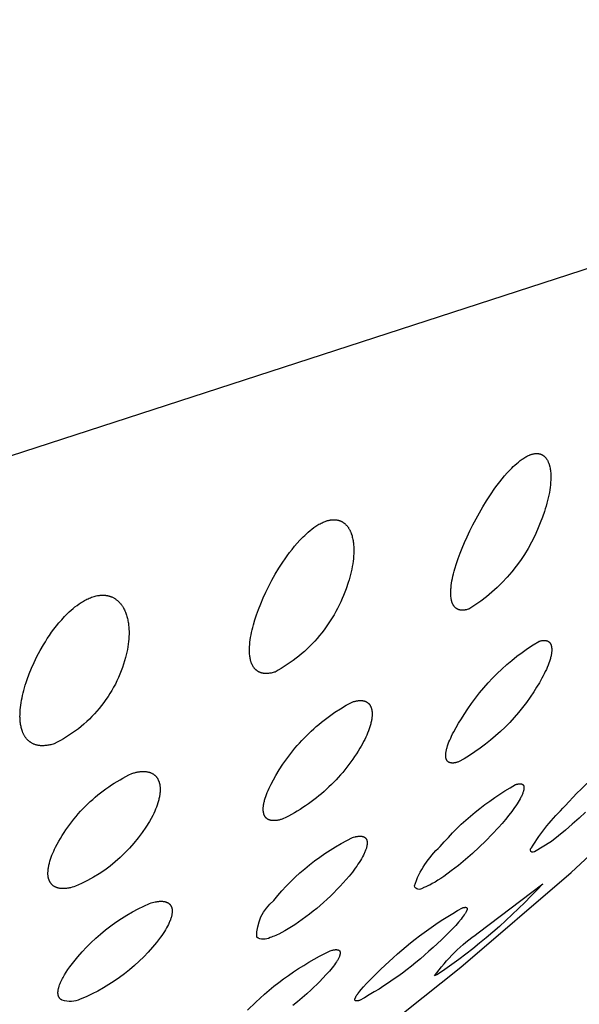
# Model space of a CAD drawing. Units: millimetres. Extents: x 289 to 486, y 345 to 492.
# Drawn here: x 465 to 467, y 434 to 437 of the extents above; entities that cross this region are included whole.
import ezdxf

# ---------------------------------------------------------------- set-up
doc = ezdxf.new("R2010")
doc.units = ezdxf.units.MM
doc.header["$MEASUREMENT"] = 0
doc.layers.add('Make2D$可见线$普通线', color=7, linetype='Continuous', true_color=0x000000)

msp = doc.modelspace()

# ---------------------------------------------------------------- linework, layer by layer
at = {"layer": 'Make2D$可见线$普通线'}
for points in [[(452.8359, 431.5388), (452.9273, 431.5524), (453.0184, 431.5681), (453.1091, 431.5859), (453.1993, 431.6057), (453.2657, 431.6216), (453.5665, 431.7078), (466.5533, 435.9262), (468.5089, 436.5614), (468.7768, 436.6484), (469.0077, 436.7385), (469.2344, 436.8309)], [(466.2943, 435.3451), (466.2959, 435.3456), (466.2974, 435.3461), (466.299, 435.3465), (466.3005, 435.3469), (466.302, 435.3473), (466.3035, 435.3476), (466.305, 435.3479), (466.3064, 435.3481), (466.3078, 435.3483), (466.3092, 435.3485), (466.3106, 435.3487), (466.3119, 435.3488), (466.3133, 435.3489), (466.3146, 435.3489), (466.3159, 435.349), (466.3172, 435.349), (466.3184, 435.3489), (466.3197, 435.3489), (466.3209, 435.3488), (466.3221, 435.3487), (466.3233, 435.3486), (466.3244, 435.3484), (466.3256, 435.3482), (466.3267, 435.348), (466.3278, 435.3478), (466.3289, 435.3475), (466.33, 435.3473), (466.331, 435.347), (466.332, 435.3467), (466.3331, 435.3463), (466.334, 435.346), (466.335, 435.3456), (466.336, 435.3452), (466.3369, 435.3448), (466.3378, 435.3444), (466.3387, 435.344), (466.3396, 435.3435), (466.3405, 435.343), (466.3414, 435.3426), (466.3422, 435.3421), (466.343, 435.3416), (466.3438, 435.341), (466.3446, 435.3405), (466.3454, 435.34), (466.3461, 435.3394), (466.3469, 435.3389), (466.3476, 435.3383), (466.3483, 435.3377), (466.3496, 435.3365), (466.3509, 435.3353), (466.3522, 435.3341), (466.3533, 435.3329), (466.3545, 435.3316), (466.3555, 435.3304), (466.3565, 435.3292), (466.3574, 435.3279), (466.3584, 435.3266), (466.3593, 435.3253), (466.3602, 435.3239), (466.3611, 435.3225), (466.3619, 435.3211), (466.3627, 435.3196), (466.3635, 435.3181), (466.3642, 435.3166), (466.3649, 435.3151), (466.3656, 435.3136), (466.3663, 435.312), (466.3669, 435.3105), (466.3675, 435.3089), (466.3681, 435.3073), (466.3692, 435.304), (466.3702, 435.3007), (466.3711, 435.2974), (466.3719, 435.294), (466.3727, 435.2906), (466.3733, 435.2871), (466.3738, 435.2836), (466.3743, 435.2802), (466.3747, 435.2767), (466.375, 435.2733), (466.3753, 435.2699), (466.3754, 435.2664), (466.3756, 435.2628), (466.3756, 435.2557), (466.3754, 435.2484), (466.375, 435.241), (466.3744, 435.2334), (466.3735, 435.2258), (466.3724, 435.218), (466.3711, 435.2102), (466.3696, 435.2023), (466.3678, 435.1944), (466.3659, 435.1864), (466.3638, 435.1784), (466.3615, 435.1703), (466.359, 435.1623), (466.3529, 435.1443), (466.3493, 435.1344), (466.3454, 435.1246), (466.3413, 435.1149), (466.337, 435.1052), (466.3324, 435.0955), (466.3276, 435.086), (466.3225, 435.0766), (466.3172, 435.0672), (466.3117, 435.058), (466.3059, 435.0489), (466.2999, 435.0399), (466.2937, 435.031), (466.2873, 435.0223), (466.2807, 435.0138), (466.2739, 435.0054), (466.2668, 434.9972), (466.2596, 434.9891), (466.2522, 434.9812), (466.2446, 434.9735), (466.2368, 434.966), (466.2289, 434.9587), (466.2208, 434.9516), (466.2126, 434.9447), (466.2042, 434.9381), (466.1957, 434.9316), (466.1871, 434.9253), (466.1783, 434.9193), (466.1694, 434.9135), (466.1605, 434.908), (466.1514, 434.9026), (466.1423, 434.8975), (466.1393, 434.8966), (466.1364, 434.8958), (466.1336, 434.8951), (466.1309, 434.8945), (466.1282, 434.894), (466.1256, 434.8936), (466.1231, 434.8933), (466.1207, 434.8931), (466.1195, 434.893), (466.1183, 434.8929), (466.1171, 434.8929), (466.116, 434.8929), (466.1149, 434.8929), (466.1138, 434.8929), (466.1127, 434.893), (466.1116, 434.8931), (466.1106, 434.8932), (466.1095, 434.8933), (466.1085, 434.8934), (466.1075, 434.8935), (466.1065, 434.8937), (466.1056, 434.8939), (466.1046, 434.8941), (466.1037, 434.8943), (466.1027, 434.8945), (466.1018, 434.8948), (466.1009, 434.895), (466.1001, 434.8953), (466.0992, 434.8956), (466.0984, 434.8959), (466.0976, 434.8962), (466.0967, 434.8966), (466.0959, 434.8969), (466.0952, 434.8973), (466.0944, 434.8976), (466.0936, 434.898), (466.0929, 434.8984), (466.0922, 434.8988), (466.0915, 434.8993), (466.0908, 434.8997), (466.0901, 434.9001), (466.0895, 434.9006), (466.0888, 434.901), (466.0882, 434.9015), (466.0875, 434.902), (466.0869, 434.9025), (466.0863, 434.903), (466.0858, 434.9035), (466.0852, 434.904), (466.0846, 434.9045), (466.0841, 434.905), (466.0836, 434.9055), (466.083, 434.9061), (466.0825, 434.9066), (466.0816, 434.9077), (466.0807, 434.9088), (466.0798, 434.9099), (466.0789, 434.9111), (466.0781, 434.9123), (466.0773, 434.9135), (466.0766, 434.9147), (466.0758, 434.916), (466.0751, 434.9173), (466.0745, 434.9186), (466.0739, 434.92), (466.0733, 434.9213), (466.0727, 434.9227), (466.0721, 434.9241), (466.0716, 434.9255), (466.0711, 434.927), (466.0707, 434.9284), (466.0702, 434.9299), (466.0698, 434.9314), (466.0694, 434.9329), (466.0691, 434.9344), (466.0684, 434.9374), (466.0679, 434.9405), (466.0674, 434.9437), (466.067, 434.9468), (466.0668, 434.95), (466.0665, 434.9532), (466.0664, 434.9563), (466.0663, 434.9595), (466.0663, 434.9627), (466.0663, 434.9659), (466.0666, 434.9725), (466.067, 434.9793), (466.0677, 434.9862), (466.0687, 434.9931), (466.0698, 435.0002), (466.0711, 435.0074), (466.0726, 435.0147), (466.0742, 435.0221), (466.076, 435.0295), (466.078, 435.0369), (466.0824, 435.0519), (466.0873, 435.0668), (466.0932, 435.0832), (466.0998, 435.0999), (466.1071, 435.1171), (466.1151, 435.1344), (466.1237, 435.152), (466.133, 435.1696), (466.1429, 435.1873), (466.1534, 435.2048), (466.1652, 435.2232), (466.1716, 435.2326), (466.1783, 435.242), (466.1853, 435.2515), (466.1925, 435.2609), (466.2001, 435.2702), (466.2079, 435.2793), (466.2159, 435.2883), (466.2204, 435.2929), (466.225, 435.2977), (466.2299, 435.3025), (466.235, 435.3072), (466.2403, 435.312), (466.2458, 435.3166), (466.2514, 435.3211), (466.2572, 435.3255), (466.2602, 435.3275), (466.2632, 435.3296), (466.2662, 435.3315), (466.2692, 435.3334), (466.2723, 435.3352), (466.2754, 435.3369), (466.2785, 435.3385), (466.2816, 435.3401), (466.2847, 435.3415), (466.2879, 435.3428), (466.2911, 435.344), (466.2943, 435.3451)], [(465.6021, 435.1203), (465.6057, 435.1214), (465.6091, 435.1223), (465.6125, 435.1231), (465.6158, 435.1238), (465.6175, 435.1241), (465.6191, 435.1243), (465.6206, 435.1246), (465.6222, 435.1247), (465.6237, 435.1249), (465.6253, 435.125), (465.6268, 435.1251), (465.6282, 435.1252), (465.6297, 435.1252), (465.6312, 435.1252), (465.6326, 435.1252), (465.634, 435.1252), (465.6354, 435.1251), (465.6367, 435.125), (465.6381, 435.1249), (465.6394, 435.1248), (465.6407, 435.1246), (465.642, 435.1244), (465.6433, 435.1242), (465.6445, 435.124), (465.6458, 435.1238), (465.647, 435.1235), (465.6482, 435.1232), (465.6494, 435.1229), (465.6505, 435.1226), (465.6517, 435.1222), (465.6528, 435.1219), (465.6539, 435.1215), (465.655, 435.1211), (465.656, 435.1207), (465.6581, 435.1199), (465.6601, 435.119), (465.6621, 435.118), (465.6639, 435.117), (465.6657, 435.116), (465.6674, 435.1149), (465.6691, 435.1139), (465.6707, 435.1128), (465.6722, 435.1116), (465.6736, 435.1105), (465.675, 435.1094), (465.6763, 435.1082), (465.6776, 435.1071), (465.6788, 435.1059), (465.6801, 435.1046), (465.6813, 435.1034), (465.6824, 435.1021), (465.6836, 435.1007), (465.6847, 435.0994), (465.6858, 435.098), (465.6868, 435.0966), (465.6879, 435.0952), (465.6889, 435.0938), (465.6898, 435.0923), (465.6908, 435.0908), (465.6917, 435.0894), (465.6926, 435.0878), (465.6934, 435.0863), (465.6942, 435.0848), (465.6958, 435.0817), (465.6973, 435.0785), (465.6987, 435.0753), (465.6999, 435.072), (465.7011, 435.0688), (465.7022, 435.0655), (465.7032, 435.0622), (465.7041, 435.0589), (465.7049, 435.0556), (465.7056, 435.0524), (465.7063, 435.049), (465.7069, 435.0457), (465.7075, 435.0423), (465.7079, 435.0388), (465.7083, 435.0353), (465.7087, 435.0318), (465.709, 435.0283), (465.7092, 435.0247), (465.7094, 435.0174), (465.7094, 435.0101), (465.7092, 435.0026), (465.7087, 434.9951), (465.708, 434.9875), (465.7071, 434.9798), (465.706, 434.972), (465.7046, 434.9643), (465.703, 434.9564), (465.7012, 434.9486), (465.6993, 434.9408), (465.6964, 434.9308), (465.6933, 434.9208), (465.69, 434.9108), (465.6863, 434.9009), (465.6824, 434.8911), (465.6781, 434.8813), (465.6737, 434.8716), (465.6689, 434.8619), (465.6638, 434.8524), (465.6585, 434.843), (465.653, 434.8338), (465.6471, 434.8247), (465.641, 434.8157), (465.6347, 434.8069), (465.6281, 434.7982), (465.6213, 434.7897), (465.6143, 434.7815), (465.607, 434.7734), (465.5995, 434.7655), (465.5918, 434.7578), (465.584, 434.7504), (465.5759, 434.7432), (465.5677, 434.7362), (465.5593, 434.7295), (465.5507, 434.723), (465.5421, 434.7168), (465.5332, 434.7108), (465.5243, 434.7051), (465.5152, 434.6996), (465.5061, 434.6944), (465.4969, 434.6895), (465.4875, 434.6849), (465.4842, 434.6838), (465.4809, 434.6829), (465.4777, 434.6821), (465.4746, 434.6813), (465.4716, 434.6807), (465.4686, 434.6802), (465.4657, 434.6798), (465.4629, 434.6794), (465.4601, 434.6792), (465.4574, 434.679), (465.4548, 434.6789), (465.4522, 434.6789), (465.4498, 434.679), (465.4473, 434.6791), (465.445, 434.6793), (465.4427, 434.6796), (465.4405, 434.68), (465.4383, 434.6804), (465.4362, 434.6808), (465.4342, 434.6814), (465.4323, 434.682), (465.4304, 434.6826), (465.4285, 434.6833), (465.4267, 434.684), (465.425, 434.6848), (465.4234, 434.6856), (465.4218, 434.6864), (465.4202, 434.6873), (465.4187, 434.6882), (465.4173, 434.6891), (465.416, 434.6901), (465.4146, 434.691), (465.4134, 434.692), (465.4122, 434.6931), (465.411, 434.6941), (465.4098, 434.6952), (465.4087, 434.6963), (465.4076, 434.6975), (465.4066, 434.6986), (465.4056, 434.6998), (465.4046, 434.701), (465.4036, 434.7023), (465.4027, 434.7035), (465.4018, 434.7048), (465.401, 434.7061), (465.4002, 434.7074), (465.3994, 434.7088), (465.3986, 434.7101), (465.3979, 434.7115), (465.3971, 434.7129), (465.3965, 434.7143), (465.3958, 434.7157), (465.3952, 434.7171), (465.3946, 434.7186), (465.394, 434.72), (465.3934, 434.7215), (465.3924, 434.7244), (465.3915, 434.7274), (465.3907, 434.7304), (465.3899, 434.7334), (465.3893, 434.7364), (465.3887, 434.7394), (465.3882, 434.7424), (465.3877, 434.7455), (465.3873, 434.7486), (465.387, 434.7518), (465.3868, 434.755), (465.3866, 434.7582), (465.3864, 434.7615), (465.3863, 434.7648), (465.3864, 434.7715), (465.3866, 434.7783), (465.3871, 434.7853), (465.3877, 434.7923), (465.3886, 434.7994), (465.3896, 434.8065), (465.3909, 434.8137), (465.3923, 434.8209), (465.3938, 434.8282), (465.3956, 434.8355), (465.3974, 434.8428), (465.3996, 434.8506), (465.402, 434.8587), (465.4046, 434.8668), (465.4074, 434.875), (465.4135, 434.8918), (465.4205, 434.9088), (465.4282, 434.9261), (465.4366, 434.9434), (465.4459, 434.9609), (465.4559, 434.9782), (465.4614, 434.9873), (465.4672, 434.9965), (465.4734, 435.0058), (465.48, 435.0152), (465.4869, 435.0246), (465.4942, 435.0341), (465.5018, 435.0434), (465.5098, 435.0526), (465.518, 435.0616), (465.5226, 435.0663), (465.5274, 435.0711), (465.5325, 435.0759), (465.5379, 435.0808), (465.5434, 435.0856), (465.5492, 435.0904), (465.5553, 435.095), (465.5615, 435.0995), (465.5646, 435.1016), (465.5679, 435.1037), (465.5711, 435.1057), (465.5744, 435.1077), (465.5778, 435.1096), (465.5811, 435.1114), (465.5846, 435.1131), (465.588, 435.1148), (465.5915, 435.1163), (465.595, 435.1178), (465.5986, 435.1191), (465.6021, 435.1203)], [(466.3703, 434.8085), (466.3726, 434.8092), (466.3749, 434.8099), (466.3772, 434.8105), (466.3793, 434.811), (466.3815, 434.8115), (466.3835, 434.8119), (466.3855, 434.8122), (466.3875, 434.8125), (466.3894, 434.8127), (466.3912, 434.8129), (466.393, 434.813), (466.3947, 434.8131), (466.3964, 434.813), (466.3981, 434.813), (466.3989, 434.8129), (466.3997, 434.8129), (466.4004, 434.8128), (466.4012, 434.8127), (466.4019, 434.8126), (466.4027, 434.8125), (466.4034, 434.8123), (466.4041, 434.8122), (466.4048, 434.8121), (466.4055, 434.8119), (466.4062, 434.8117), (466.4069, 434.8115), (466.4075, 434.8113), (466.4082, 434.8111), (466.4088, 434.8109), (466.4094, 434.8107), (466.41, 434.8104), (466.4106, 434.8102), (466.4112, 434.8099), (466.4118, 434.8096), (466.4123, 434.8093), (466.4129, 434.8091), (466.4134, 434.8087), (466.414, 434.8084), (466.4145, 434.8081), (466.415, 434.8078), (466.4155, 434.8074), (466.416, 434.8071), (466.4165, 434.8067), (466.417, 434.8064), (466.4174, 434.806), (466.4179, 434.8056), (466.4183, 434.8052), (466.4187, 434.8048), (466.4192, 434.8044), (466.4196, 434.804), (466.42, 434.8036), (466.4204, 434.8031), (466.4208, 434.8027), (466.4211, 434.8022), (466.4215, 434.8018), (466.4219, 434.8013), (466.4222, 434.8009), (466.4225, 434.8004), (466.4229, 434.7999), (466.4232, 434.7994), (466.4235, 434.7989), (466.4238, 434.7984), (466.4244, 434.7974), (466.4249, 434.7964), (466.4255, 434.7954), (466.4259, 434.7943), (466.4264, 434.7932), (466.4268, 434.7921), (466.4272, 434.791), (466.4276, 434.7898), (466.4279, 434.7887), (466.4282, 434.7875), (466.4285, 434.7864), (466.4287, 434.7852), (466.4289, 434.784), (466.4291, 434.7828), (466.4293, 434.7816), (466.4295, 434.7804), (466.4296, 434.7792), (466.4297, 434.778), (466.4298, 434.7768), (466.4298, 434.7756), (466.4299, 434.7732), (466.4299, 434.7708), (466.4298, 434.7685), (466.4296, 434.7659), (466.4293, 434.7633), (466.429, 434.7606), (466.4286, 434.758), (466.4282, 434.7552), (466.4277, 434.7525), (466.4271, 434.7497), (466.4264, 434.7468), (466.4257, 434.7439), (466.4249, 434.741), (466.4231, 434.7351), (466.4211, 434.7291), (466.4189, 434.723), (466.4164, 434.7167), (466.4138, 434.7104), (466.4109, 434.7041), (466.4078, 434.6976), (466.4045, 434.6912), (466.401, 434.6846), (466.3974, 434.6781), (466.3936, 434.6715), (466.3885, 434.6632), (466.3833, 434.655), (466.378, 434.6469), (466.3725, 434.6388), (466.3668, 434.6308), (466.361, 434.6229), (466.355, 434.6151), (466.3488, 434.6074), (466.3426, 434.5998), (466.3361, 434.5924), (466.3296, 434.585), (466.3229, 434.5777), (466.316, 434.5706), (466.309, 434.5636), (466.3019, 434.5567), (466.2947, 434.5499), (466.2874, 434.5433), (466.2799, 434.5368), (466.2723, 434.5305), (466.2646, 434.5243), (466.2568, 434.5182), (466.2489, 434.5123), (466.2408, 434.5065), (466.2327, 434.5009), (466.2245, 434.4955), (466.2163, 434.4902), (466.2079, 434.4851), (466.1995, 434.4801), (466.191, 434.4753), (466.1824, 434.4707), (466.1737, 434.4662), (466.165, 434.4619), (466.1627, 434.4612), (466.1605, 434.4605), (466.1583, 434.4599), (466.1561, 434.4593), (466.1541, 434.4588), (466.152, 434.4584), (466.1501, 434.458), (466.1482, 434.4577), (466.1463, 434.4575), (466.1445, 434.4572), (466.1427, 434.4571), (466.141, 434.457), (466.1394, 434.4569), (466.1378, 434.4569), (466.1362, 434.4569), (466.1347, 434.457), (466.1332, 434.4572), (466.1325, 434.4572), (466.1318, 434.4573), (466.1311, 434.4574), (466.1304, 434.4576), (466.1298, 434.4577), (466.1291, 434.4578), (466.1285, 434.458), (466.1279, 434.4581), (466.1272, 434.4583), (466.1266, 434.4585), (466.126, 434.4587), (466.1254, 434.4589), (466.1249, 434.4591), (466.1243, 434.4593), (466.1238, 434.4595), (466.1232, 434.4598), (466.1227, 434.46), (466.1222, 434.4603), (466.1216, 434.4605), (466.1211, 434.4608), (466.1206, 434.4611), (466.1202, 434.4614), (466.1197, 434.4617), (466.1192, 434.462), (466.1188, 434.4623), (466.1183, 434.4626), (466.1179, 434.463), (466.1175, 434.4633), (466.1171, 434.4636), (466.1167, 434.464), (466.1163, 434.4644), (466.1159, 434.4647), (466.1155, 434.4651), (466.1152, 434.4655), (466.1148, 434.4659), (466.1145, 434.4663), (466.1141, 434.4667), (466.1138, 434.4671), (466.1135, 434.4675), (466.1132, 434.4679), (466.1129, 434.4684), (466.1126, 434.4688), (466.1123, 434.4693), (466.112, 434.4697), (466.1118, 434.4702), (466.1115, 434.4706), (466.1112, 434.4711), (466.111, 434.4716), (466.1108, 434.472), (466.1105, 434.4725), (466.1101, 434.4735), (466.1097, 434.4745), (466.1093, 434.4755), (466.109, 434.4765), (466.1087, 434.4776), (466.1084, 434.4787), (466.1082, 434.4797), (466.1079, 434.4808), (466.1077, 434.4819), (466.1076, 434.483), (466.1074, 434.4842), (466.1073, 434.4853), (466.1072, 434.4864), (466.1071, 434.4876), (466.1071, 434.4887), (466.1071, 434.4899), (466.107, 434.491), (466.1071, 434.4922), (466.1071, 434.4945), (466.1073, 434.4969), (466.1075, 434.4993), (466.1079, 434.5018), (466.1082, 434.5043), (466.1087, 434.5069), (466.1092, 434.5095), (466.1098, 434.5122), (466.1105, 434.5149), (466.1112, 434.5176), (466.1128, 434.5232), (466.1147, 434.5289), (466.1168, 434.5347), (466.1191, 434.5407), (466.1217, 434.5467), (466.1244, 434.5528), (466.1273, 434.559), (466.1304, 434.5652), (466.1371, 434.5779), (466.1444, 434.5906), (466.1546, 434.6075), (466.1653, 434.624), (466.1767, 434.6402), (466.1887, 434.6561), (466.2012, 434.6716), (466.2077, 434.6792), (466.2143, 434.6866), (466.2211, 434.694), (466.228, 434.7012), (466.235, 434.7084), (466.2421, 434.7154), (466.2494, 434.7223), (466.2567, 434.729), (466.2642, 434.7356), (466.2718, 434.7421), (466.2795, 434.7484), (466.2874, 434.7547), (466.3033, 434.7666), (466.3196, 434.778), (466.3362, 434.7888), (466.3531, 434.799), (466.3703, 434.8085)], [(466.0606, 433.8954), (466.0847, 433.9187), (466.0978, 433.9309), (466.1112, 433.9429), (466.1249, 433.9545), (466.1388, 433.9659), (466.1529, 433.977), (466.1673, 433.9879), (466.1819, 433.9984), (466.1967, 434.0086), (466.2117, 434.0185), (466.2269, 434.0281), (466.2423, 434.0374), (466.2579, 434.0463), (466.2736, 434.0549), (466.2895, 434.0632), (466.3056, 434.0711)], [(466.3056, 434.0711), (466.3085, 434.072), (466.3112, 434.0728), (466.3138, 434.0734), (466.315, 434.0737), (466.3162, 434.0739), (466.3173, 434.0741), (466.3184, 434.0743), (466.3195, 434.0744), (466.3205, 434.0745), (466.3215, 434.0746), (466.3224, 434.0746), (466.3234, 434.0746), (466.3242, 434.0746), (466.3247, 434.0746), (466.3251, 434.0746), (466.3255, 434.0745), (466.3259, 434.0745), (466.3263, 434.0745), (466.3266, 434.0744), (466.327, 434.0743), (466.3274, 434.0743), (466.3277, 434.0742), (466.3281, 434.0741), (466.3284, 434.074), (466.3287, 434.0739), (466.3291, 434.0738), (466.3294, 434.0737), (466.3297, 434.0736), (466.33, 434.0735), (466.3302, 434.0734), (466.3305, 434.0732), (466.3308, 434.0731), (466.331, 434.0729), (466.3313, 434.0728), (466.3315, 434.0726), (466.3318, 434.0725), (466.3319, 434.0724), (466.332, 434.0723), (466.3321, 434.0722), (466.3322, 434.0721), (466.3323, 434.072), (466.3324, 434.0719), (466.3325, 434.0718), (466.3326, 434.0717), (466.3327, 434.0716), (466.3328, 434.0716), (466.3329, 434.0715), (466.333, 434.0713), (466.3331, 434.0712), (466.3332, 434.0711), (466.3332, 434.071), (466.3333, 434.0709), (466.3334, 434.0708), (466.3335, 434.0707), (466.3336, 434.0706), (466.3336, 434.0705), (466.3337, 434.0704), (466.3338, 434.0703), (466.3339, 434.0701), (466.3339, 434.07), (466.3341, 434.0698), (466.3342, 434.0695), (466.3343, 434.0693), (466.3344, 434.069), (466.3345, 434.0687), (466.3346, 434.0685), (466.3347, 434.0682), (466.3347, 434.0679), (466.3348, 434.0676), (466.3349, 434.0673), (466.3349, 434.0671), (466.335, 434.0668), (466.335, 434.0664), (466.335, 434.0661), (466.3351, 434.0658), (466.3351, 434.0655), (466.3351, 434.0652), (466.3351, 434.0648), (466.3351, 434.0645), (466.3351, 434.0642), (466.3351, 434.0638), (466.335, 434.0635), (466.335, 434.0631), (466.3349, 434.0624), (466.3348, 434.0617), (466.3347, 434.0609), (466.3345, 434.0601), (466.3343, 434.0593), (466.3341, 434.0585), (466.3338, 434.0577), (466.3336, 434.0569), (466.3333, 434.056), (466.333, 434.0552), (466.3326, 434.0543), (466.3319, 434.0525), (466.331, 434.0506), (466.3301, 434.0487), (466.3291, 434.0468), (466.328, 434.0448), (466.3268, 434.0428), (466.3256, 434.0408), (466.3243, 434.0387), (466.3214, 434.0344), (466.3183, 434.03), (466.3149, 434.0254), (466.3112, 434.0206), (466.3072, 434.0158), (466.303, 434.0108), (466.294, 434.0006), (466.2841, 433.99), (466.2734, 433.9791), (466.2492, 433.9557), (466.236, 433.9437), (466.2226, 433.9318), (466.2089, 433.9203), (466.1949, 433.909)]]:
    msp.add_lwpolyline(points, dxfattribs=at)
for points in [[(465.1414, 432.9625), (465.4935, 433.1733), (465.668, 433.2833), (466.0138, 433.5136), (466.187, 433.6358), (466.5232, 433.8876), (466.6924, 434.0229), (467.0191, 434.3029), (467.1838, 434.4554), (467.4975, 434.7725), (467.6518, 434.9448), (467.9471, 435.3177), (468.0922, 435.5309), (468.3557, 436.0147, 0.054589), (468.5387, 436.5711)], [(466.9013, 435.5423), (466.9027, 435.5427), (466.904, 435.5431), (466.9053, 435.5435), (466.9066, 435.5438), (466.9079, 435.5441), (466.9092, 435.5443), (466.9104, 435.5445), (466.9116, 435.5447), (466.9128, 435.5448), (466.914, 435.545), (466.9151, 435.545), (466.9163, 435.5451), (466.9174, 435.5451), (466.9185, 435.5451), (466.9195, 435.545), (466.9206, 435.545), (466.9216, 435.5449), (466.9226, 435.5447), (466.9236, 435.5446), (466.9246, 435.5444), (466.9256, 435.5442), (466.9265, 435.544), (466.9274, 435.5437), (466.9283, 435.5434), (466.9292, 435.5431), (466.9301, 435.5428), (466.9309, 435.5425), (466.9317, 435.5421), (466.9326, 435.5417), (466.9334, 435.5413), (466.9341, 435.5409), (466.9349, 435.5405), (466.9356, 435.54), (466.9364, 435.5395), (466.9371, 435.539), (466.9378, 435.5385), (466.9384, 435.538), (466.9391, 435.5375), (466.9398, 435.5369), (466.9404, 435.5364), (466.941, 435.5358), (466.9416, 435.5352), (466.9422, 435.5346), (466.9428, 435.534), (466.9433, 435.5334), (466.9439, 435.5328), (466.9444, 435.5321), (466.9449, 435.5315), (466.9454, 435.5309), (466.9459, 435.5302), (466.9468, 435.5289), (466.9477, 435.5276), (466.9485, 435.5262), (466.9493, 435.5249), (466.95, 435.5235), (466.9507, 435.5222), (466.9513, 435.5208), (466.9519, 435.5194), (466.9525, 435.5179), (466.9531, 435.5165), (466.9536, 435.515), (466.9541, 435.5134), (466.9546, 435.5119), (466.9551, 435.5103), (466.9555, 435.5087), (466.9563, 435.5055), (466.957, 435.5021), (466.9576, 435.4988), (466.9581, 435.4953), (466.9585, 435.4918), (466.9589, 435.4883), (466.9591, 435.4847), (466.9593, 435.4811), (466.9594, 435.4775), (466.9594, 435.4738), (466.9593, 435.4702), (466.9592, 435.4666), (466.9588, 435.4594), (466.9582, 435.4521), (466.9574, 435.4446), (466.9563, 435.4371), (466.955, 435.4293), (466.9535, 435.4215), (466.9518, 435.4136), (466.9499, 435.4056), (466.9478, 435.3975), (466.9455, 435.3894), (466.943, 435.3812), (466.9404, 435.373), (466.9346, 435.3565), (466.9282, 435.34, -0.166987), (466.7165, 435.084), (466.7139, 435.0833), (466.7115, 435.0826), (466.7091, 435.082), (466.7079, 435.0818), (466.7068, 435.0816), (466.7056, 435.0814), (466.7045, 435.0812), (466.7034, 435.0811), (466.7024, 435.0809), (466.7013, 435.0808), (466.7003, 435.0808), (466.6993, 435.0807), (466.6983, 435.0807), (466.6973, 435.0807), (466.6963, 435.0807), (466.6954, 435.0807), (466.6945, 435.0808), (466.6936, 435.0809), (466.6927, 435.081), (466.6918, 435.0811), (466.6909, 435.0812), (466.6901, 435.0814), (466.6893, 435.0816), (466.6885, 435.0818), (466.6877, 435.082), (466.6869, 435.0822), (466.6862, 435.0825), (466.6854, 435.0827), (466.6847, 435.083), (466.684, 435.0833), (466.6833, 435.0836), (466.6826, 435.084), (466.6819, 435.0843), (466.6813, 435.0847), (466.6807, 435.085), (466.68, 435.0854), (466.6794, 435.0858), (466.6788, 435.0863), (466.6783, 435.0867), (466.6777, 435.0871), (466.6771, 435.0876), (466.6766, 435.088), (466.6761, 435.0885), (466.6756, 435.089), (466.6751, 435.0895), (466.6746, 435.09), (466.6741, 435.0905), (466.6737, 435.091), (466.6732, 435.0915), (466.6728, 435.0921), (466.6724, 435.0926), (466.672, 435.0932), (466.6716, 435.0937), (466.6712, 435.0943), (466.6708, 435.0949), (466.6705, 435.0955), (466.6701, 435.096), (466.6698, 435.0966), (466.6695, 435.0972), (466.6688, 435.0984), (466.6683, 435.0997), (466.6677, 435.1009), (466.6672, 435.1022), (466.6667, 435.1035), (466.6663, 435.1048), (466.6659, 435.1062), (466.6655, 435.1075), (466.6651, 435.1089), (466.6648, 435.1104), (466.6645, 435.1118), (466.6642, 435.1133), (466.6639, 435.1148), (466.6637, 435.1163), (466.6635, 435.1178), (466.6632, 435.1209), (466.6629, 435.124), (466.6628, 435.1272), (466.6627, 435.1305), (466.6627, 435.1338), (466.6628, 435.1371), (466.663, 435.1404), (466.6632, 435.1438), (466.6635, 435.1471), (466.6642, 435.1537), (466.6652, 435.1605), (466.6664, 435.1674), (466.6677, 435.1744), (466.6693, 435.1816), (466.6711, 435.1888), (466.673, 435.1962), (466.6751, 435.2036), (466.6797, 435.2187), (466.6849, 435.234), (466.6905, 435.2494), (466.6966, 435.2647), (466.7036, 435.2815), (466.7113, 435.2986), (466.7195, 435.316), (466.7283, 435.3336), (466.7377, 435.3514), (466.7475, 435.3693), (466.7579, 435.387), (466.7688, 435.4047), (466.7807, 435.4231), (466.7937, 435.4419), (466.8006, 435.4513), (466.8077, 435.4607), (466.815, 435.4699), (466.8225, 435.479), (466.8302, 435.4878), (466.8388, 435.497), (466.8434, 435.5017), (466.8481, 435.5064), (466.853, 435.511), (466.8581, 435.5155), (466.8632, 435.5199), (466.8685, 435.524), (466.8712, 435.526), (466.8739, 435.5279), (466.8766, 435.5298), (466.8793, 435.5316), (466.882, 435.5332), (466.8848, 435.5348), (466.8875, 435.5364), (466.8903, 435.5378), (466.893, 435.5391), (466.8958, 435.5403), (466.8972, 435.5408), (466.8985, 435.5413), (466.8999, 435.5418), (466.9013, 435.5423)], [(466.9233, 434.9881), (466.9252, 434.9887), (466.9271, 434.9893), (466.9289, 434.9897), (466.9307, 434.9901), (466.9324, 434.9904), (466.934, 434.9907), (466.9356, 434.9909), (466.9364, 434.991), (466.9371, 434.9911), (466.9379, 434.9911), (466.9386, 434.9911), (466.9393, 434.9912), (466.94, 434.9912), (466.9407, 434.9912), (466.9414, 434.9911), (466.9421, 434.9911), (466.9427, 434.991), (466.9433, 434.991), (466.944, 434.9909), (466.9446, 434.9908), (466.9452, 434.9907), (466.9458, 434.9906), (466.9464, 434.9904), (466.9469, 434.9903), (466.9475, 434.9901), (466.948, 434.99), (466.9485, 434.9898), (466.9491, 434.9896), (466.9496, 434.9894), (466.95, 434.9892), (466.9505, 434.9889), (466.951, 434.9887), (466.9515, 434.9884), (466.9519, 434.9882), (466.9523, 434.9879), (466.9528, 434.9876), (466.9532, 434.9873), (466.9536, 434.987), (466.954, 434.9867), (466.9544, 434.9863), (466.9547, 434.986), (466.9551, 434.9856), (466.9554, 434.9853), (466.9558, 434.9849), (466.9561, 434.9845), (466.9564, 434.9841), (466.9567, 434.9837), (466.957, 434.9833), (466.9573, 434.9829), (466.9576, 434.9825), (466.9579, 434.9821), (466.9581, 434.9816), (466.9584, 434.9812), (466.9586, 434.9807), (466.9589, 434.9803), (466.9591, 434.9798), (466.9593, 434.9793), (466.9595, 434.9788), (466.9597, 434.9783), (466.9599, 434.9778), (466.9601, 434.9773), (466.9603, 434.9768), (466.9604, 434.9763), (466.9607, 434.9752), (466.961, 434.9741), (466.9612, 434.973), (466.9614, 434.9719), (466.9616, 434.9707), (466.9617, 434.9696), (466.9619, 434.9684), (466.962, 434.9672), (466.962, 434.9659), (466.9621, 434.9647), (466.9621, 434.9634), (466.9621, 434.9622), (466.962, 434.9609), (466.9619, 434.9584), (466.9616, 434.9558), (466.9613, 434.9532), (466.9609, 434.9506), (466.9605, 434.948), (466.96, 434.9454), (466.9594, 434.9428), (466.9588, 434.9403), (466.9581, 434.9376), (466.9573, 434.9348), (466.9555, 434.9291), (466.9535, 434.9233), (466.9512, 434.9173), (466.9487, 434.9112), (466.946, 434.905), (466.943, 434.8986), (466.9399, 434.8922), (466.9366, 434.8857), (466.9331, 434.8791), (466.9255, 434.8658), (466.9173, 434.8523), (466.9086, 434.8388), (466.898, 434.8229), (466.8869, 434.8073), (466.8753, 434.792), (466.8632, 434.777), (466.8506, 434.7624), (466.8375, 434.7482), (466.824, 434.7343), (466.81, 434.7209), (466.7957, 434.708), (466.7809, 434.6954), (466.7658, 434.6834), (466.7503, 434.6719), (466.7345, 434.6608), (466.7184, 434.6503), (466.7021, 434.6404), (466.6855, 434.6309), (466.6836, 434.6303), (466.6818, 434.6298), (466.68, 434.6293), (466.6782, 434.6289), (466.6766, 434.6286), (466.675, 434.6283), (466.6734, 434.628), (466.6719, 434.6278), (466.6705, 434.6277), (466.6697, 434.6277), (466.6691, 434.6276), (466.6684, 434.6276), (466.6677, 434.6276), (466.6671, 434.6276), (466.6664, 434.6276), (466.6658, 434.6277), (466.6652, 434.6277), (466.6646, 434.6278), (466.664, 434.6278), (466.6634, 434.6279), (466.6628, 434.628), (466.6623, 434.6281), (466.6617, 434.6282), (466.6612, 434.6284), (466.6607, 434.6285), (466.6602, 434.6286), (466.6597, 434.6288), (466.6592, 434.629), (466.6587, 434.6292), (466.6583, 434.6294), (466.6578, 434.6296), (466.6574, 434.6298), (466.657, 434.63), (466.6566, 434.6302), (466.6562, 434.6305), (466.6558, 434.6307), (466.6554, 434.631), (466.655, 434.6313), (466.6547, 434.6316), (466.6543, 434.6319), (466.654, 434.6322), (466.6536, 434.6325), (466.6533, 434.6328), (466.653, 434.6331), (466.6527, 434.6335), (466.6524, 434.6338), (466.6521, 434.6342), (466.6519, 434.6345), (466.6516, 434.6349), (466.6513, 434.6353), (466.6511, 434.6357), (466.6509, 434.6361), (466.6507, 434.6365), (466.6504, 434.6369), (466.6502, 434.6373), (466.65, 434.6377), (466.6498, 434.6382), (466.6497, 434.6386), (466.6495, 434.6391), (466.6493, 434.6395), (466.6492, 434.64), (466.649, 434.6404), (466.6489, 434.6409), (466.6488, 434.6414), (466.6487, 434.6419), (466.6486, 434.6424), (466.6484, 434.6429), (466.6483, 434.6439), (466.6481, 434.6449), (466.648, 434.646), (466.6479, 434.6471), (466.6478, 434.6482), (466.6478, 434.6493), (466.6478, 434.6504), (466.6478, 434.6516), (466.6479, 434.6527), (466.6479, 434.6539), (466.648, 434.6551), (466.6481, 434.6563), (466.6484, 434.6587), (466.6488, 434.6612), (466.6493, 434.6637), (466.6498, 434.6662), (466.6504, 434.6687), (466.6511, 434.6712), (466.6518, 434.6737), (466.6535, 434.679), (466.6554, 434.6845), (466.6575, 434.6901), (466.6599, 434.6959), (466.6626, 434.7018), (466.6654, 434.7078), (466.6684, 434.7139), (466.6716, 434.7201), (466.6786, 434.7328), (466.6862, 434.7458), (466.6943, 434.7589), (466.7029, 434.772, -0.11704), (466.9233, 434.9881)], [(467.0625, 434.4821), (467.0429, 434.4639), (467.0229, 434.4461), (467.0025, 434.4288), (466.9818, 434.4118), (466.9608, 434.3952), (466.9108, 434.3648, -1.05477), (466.9017, 434.376, -0.063095), (467.0017, 434.5006, -0.067412), (467.2089, 434.6787)], [(465.7178, 434.5966), (465.7232, 434.5982), (465.7258, 434.5989), (465.7283, 434.5996), (465.7308, 434.6002), (465.7333, 434.6007), (465.7357, 434.6012), (465.738, 434.6016), (465.7403, 434.6019), (465.7425, 434.6022), (465.7447, 434.6024), (465.7468, 434.6026), (465.7489, 434.6027), (465.7509, 434.6028), (465.7529, 434.6028), (465.7548, 434.6027), (465.7567, 434.6026), (465.7585, 434.6025), (465.7603, 434.6023), (465.7621, 434.6021), (465.7638, 434.6018), (465.7654, 434.6015), (465.767, 434.6011), (465.7686, 434.6007), (465.7701, 434.6002), (465.7715, 434.5998), (465.773, 434.5992), (465.7743, 434.5987), (465.7757, 434.5981), (465.777, 434.5974), (465.7782, 434.5968), (465.7795, 434.5961), (465.7806, 434.5953), (465.7818, 434.5946), (465.7829, 434.5938), (465.784, 434.593), (465.785, 434.5921), (465.786, 434.5913), (465.7869, 434.5904), (465.7878, 434.5895), (465.7887, 434.5885), (465.7896, 434.5876), (465.7904, 434.5866), (465.7911, 434.5856), (465.7919, 434.5846), (465.7926, 434.5836), (465.7933, 434.5826), (465.7939, 434.5815), (465.7945, 434.5804), (465.7951, 434.5794), (465.7957, 434.5783), (465.7962, 434.5772), (465.7967, 434.5761), (465.7972, 434.575), (465.7976, 434.5739), (465.798, 434.5728), (465.7984, 434.5717), (465.7988, 434.5706), (465.7991, 434.5695), (465.7994, 434.5684), (465.7997, 434.5673), (465.7999, 434.5662), (465.8002, 434.5651), (465.8004, 434.564), (465.8006, 434.5628), (465.8008, 434.5616), (465.8011, 434.5592), (465.8013, 434.5568), (465.8015, 434.5543), (465.8016, 434.5517), (465.8016, 434.5491), (465.8016, 434.5465), (465.8014, 434.5438), (465.8013, 434.5411), (465.801, 434.5384), (465.8007, 434.5356), (465.8003, 434.5328), (465.7998, 434.53), (465.7993, 434.5271), (465.7987, 434.5242), (465.798, 434.5213), (465.7973, 434.5183), (465.7965, 434.5154), (465.7947, 434.5094), (465.7927, 434.5033), (465.7905, 434.4971), (465.7881, 434.4909), (465.7854, 434.4847), (465.7825, 434.4784), (465.7795, 434.4721, -0.171185), (465.5509, 434.2624), (465.5456, 434.2608), (465.5406, 434.2594), (465.5357, 434.2582), (465.5334, 434.2577), (465.5311, 434.2573), (465.5289, 434.2569), (465.5267, 434.2566), (465.5245, 434.2563), (465.5224, 434.256), (465.5204, 434.2559), (465.5184, 434.2557), (465.5165, 434.2556), (465.5146, 434.2556), (465.5127, 434.2556), (465.5109, 434.2557), (465.5092, 434.2558), (465.5075, 434.2559), (465.5058, 434.2561), (465.5042, 434.2563), (465.5026, 434.2566), (465.5011, 434.2569), (465.4996, 434.2572), (465.4981, 434.2576), (465.4967, 434.258), (465.4954, 434.2584), (465.4941, 434.2589), (465.4928, 434.2594), (465.4916, 434.26), (465.4904, 434.2606), (465.4892, 434.2612), (465.4881, 434.2618), (465.487, 434.2625), (465.486, 434.2632), (465.485, 434.2639), (465.484, 434.2646), (465.4831, 434.2654), (465.4822, 434.2662), (465.4813, 434.267), (465.4805, 434.2679), (465.4797, 434.2687), (465.4789, 434.2696), (465.4782, 434.2705), (465.4775, 434.2714), (465.4769, 434.2724), (465.4762, 434.2733), (465.4756, 434.2743), (465.4751, 434.2752), (465.4745, 434.2762), (465.474, 434.2772), (465.4735, 434.2783), (465.4731, 434.2793), (465.4727, 434.2803), (465.4723, 434.2814), (465.4719, 434.2824), (465.4716, 434.2835), (465.4712, 434.2845), (465.4709, 434.2856), (465.4707, 434.2867), (465.4704, 434.2877), (465.4702, 434.2888), (465.47, 434.2899), (465.4699, 434.291), (465.4697, 434.2921), (465.4696, 434.2933), (465.4694, 434.2944), (465.4692, 434.2968), (465.4691, 434.2992), (465.4691, 434.3016), (465.4691, 434.3041), (465.4693, 434.3066), (465.4694, 434.3092), (465.4697, 434.3118), (465.47, 434.3144), (465.4704, 434.3171), (465.4709, 434.3198), (465.4714, 434.3225), (465.472, 434.3253), (465.4726, 434.3281), (465.4733, 434.3309), (465.4749, 434.3366), (465.4767, 434.3424), (465.4788, 434.3483), (465.481, 434.3543), (465.4835, 434.3603), (465.4861, 434.3664), (465.489, 434.3725), (465.4919, 434.3787), (465.4965, 434.3874), (465.5013, 434.396), (465.5063, 434.4045), (465.5114, 434.413), (465.5168, 434.4214), (465.5223, 434.4297), (465.528, 434.4379), (465.5339, 434.4459), (465.5399, 434.4539), (465.5461, 434.4618), (465.5525, 434.4695), (465.5591, 434.4771), (465.5658, 434.4846), (465.5727, 434.492), (465.5797, 434.4992), (465.5869, 434.5063), (465.5942, 434.5132), (465.6017, 434.52), (465.6093, 434.5266), (465.617, 434.533), (465.6248, 434.5393), (465.6328, 434.5454), (465.6409, 434.5513), (465.6491, 434.5571), (465.6574, 434.5627), (465.6658, 434.5681), (465.6743, 434.5733), (465.6828, 434.5783), (465.6915, 434.5832), (465.7002, 434.5878), (465.709, 434.5923), (465.7178, 434.5966)], [(466.8548, 434.5637), (466.8562, 434.5642), (466.8576, 434.5646), (466.8589, 434.5649), (466.8603, 434.5653), (466.8615, 434.5655), (466.8627, 434.5658), (466.8639, 434.5659), (466.865, 434.5661), (466.8655, 434.5661), (466.8661, 434.5662), (466.8666, 434.5662), (466.8671, 434.5662), (466.8676, 434.5662), (466.8681, 434.5662), (466.8685, 434.5662), (466.869, 434.5662), (466.8694, 434.5662), (466.8699, 434.5662), (466.8703, 434.5661), (466.8707, 434.5661), (466.8711, 434.566), (466.8715, 434.5659), (466.8719, 434.5658), (466.8723, 434.5657), (466.8727, 434.5656), (466.873, 434.5655), (466.8734, 434.5654), (466.8737, 434.5653), (466.874, 434.5651), (466.8744, 434.565), (466.8745, 434.5649), (466.8747, 434.5648), (466.8748, 434.5647), (466.875, 434.5647), (466.8751, 434.5646), (466.8753, 434.5645), (466.8754, 434.5644), (466.8755, 434.5643), (466.8757, 434.5642), (466.8758, 434.5641), (466.8759, 434.564), (466.8761, 434.5639), (466.8762, 434.5638), (466.8763, 434.5637), (466.8764, 434.5636), (466.8766, 434.5635), (466.8767, 434.5634), (466.8768, 434.5633), (466.8769, 434.5632), (466.877, 434.563), (466.8771, 434.5629), (466.8772, 434.5628), (466.8773, 434.5627), (466.8774, 434.5626), (466.8775, 434.5624), (466.8776, 434.5623), (466.8777, 434.5622), (466.8778, 434.5621), (466.8779, 434.5619), (466.878, 434.5618), (466.8781, 434.5616), (466.8782, 434.5615), (466.8783, 434.5612), (466.8785, 434.5609), (466.8786, 434.5606), (466.8787, 434.5603), (466.8789, 434.56), (466.879, 434.5597), (466.8791, 434.5594), (466.8792, 434.559), (466.8793, 434.5587), (466.8794, 434.5584), (466.8794, 434.558), (466.8795, 434.5577), (466.8796, 434.5573), (466.8796, 434.5569), (466.8797, 434.5565), (466.8797, 434.5562), (466.8797, 434.5558), (466.8797, 434.5554), (466.8798, 434.555), (466.8798, 434.5546), (466.8798, 434.5542), (466.8798, 434.5537), (466.8797, 434.5529), (466.8797, 434.552), (466.8796, 434.5511), (466.8794, 434.5502), (466.8793, 434.5493), (466.8791, 434.5483), (466.8789, 434.5474), (466.8787, 434.5464), (466.8784, 434.5454), (466.8781, 434.5444), (466.8775, 434.5423), (466.8768, 434.5402), (466.876, 434.538), (466.8751, 434.5358), (466.8742, 434.5335), (466.8731, 434.5312), (466.872, 434.5289), (466.8709, 434.5266), (466.8684, 434.5218), (466.8656, 434.5169), (466.8625, 434.5118), (466.8592, 434.5065), (466.8557, 434.5012), (466.8519, 434.4957), (466.8438, 434.4843), (466.8348, 434.4727), (466.8252, 434.4607), (466.815, 434.4486), (466.8042, 434.4364), (466.7857, 434.4165), (466.7667, 434.397), (466.7471, 434.378), (466.727, 434.3596), (466.7064, 434.3417), (466.6853, 434.3244), (466.6638, 434.3077), (466.6419, 434.2916), (466.6331, 434.2857), (466.6245, 434.2801), (466.6161, 434.275), (466.608, 434.2703), (466.6003, 434.2662), (466.5965, 434.2643), (466.5929, 434.2626), (466.5894, 434.261), (466.586, 434.2596), (466.5827, 434.2583), (466.5811, 434.2577), (466.5796, 434.2572, -0.557537), (466.555, 434.2634, -0.127364), (466.6315, 434.3803, -0.089391), (466.8548, 434.5637)], [(466.3713, 434.4067), (466.375, 434.4078), (466.3785, 434.4088), (466.3802, 434.4092), (466.3819, 434.4096), (466.3835, 434.4099), (466.385, 434.4102), (466.3865, 434.4104), (466.388, 434.4106), (466.3894, 434.4108), (466.3908, 434.4109), (466.3921, 434.411), (466.3934, 434.411), (466.3946, 434.411), (466.3958, 434.411), (466.397, 434.4109), (466.3976, 434.4108), (466.3981, 434.4108), (466.3987, 434.4107), (466.3992, 434.4106), (466.3997, 434.4106), (466.4002, 434.4105), (466.4007, 434.4104), (466.4012, 434.4102), (466.4017, 434.4101), (466.4022, 434.41), (466.4027, 434.4099), (466.4031, 434.4097), (466.4036, 434.4096), (466.404, 434.4094), (466.4044, 434.4092), (466.4048, 434.4091), (466.4052, 434.4089), (466.4056, 434.4087), (466.406, 434.4085), (466.4064, 434.4083), (466.4068, 434.4081), (466.4071, 434.4078), (466.4075, 434.4076), (466.4078, 434.4074), (466.4082, 434.4071), (466.4085, 434.4069), (466.4088, 434.4066), (466.4091, 434.4064), (466.4094, 434.4061), (466.4097, 434.4058), (466.41, 434.4055), (466.4103, 434.4052), (466.4106, 434.4049), (466.4108, 434.4046), (466.4111, 434.4043), (466.4113, 434.404), (466.4115, 434.4037), (466.4118, 434.4034), (466.412, 434.403), (466.4122, 434.4027), (466.4124, 434.4024), (466.4126, 434.402), (466.4128, 434.4016), (466.413, 434.4013), (466.4131, 434.4009), (466.4133, 434.4005), (466.4134, 434.4002), (466.4136, 434.3998), (466.4137, 434.3994), (466.4139, 434.399), (466.414, 434.3986), (466.4141, 434.3982), (466.4142, 434.3978), (466.4143, 434.3974), (466.4144, 434.397), (466.4145, 434.3965), (466.4146, 434.3961), (466.4147, 434.3957), (466.4148, 434.3948), (466.4149, 434.3939), (466.415, 434.393), (466.415, 434.3921), (466.415, 434.3911), (466.415, 434.3902), (466.415, 434.3892), (466.415, 434.3882), (466.4149, 434.3873), (466.4148, 434.3863), (466.4147, 434.3852), (466.4145, 434.3842), (466.4143, 434.3832), (466.4142, 434.3822), (466.4139, 434.3811), (466.4137, 434.3801), (466.4132, 434.3779), (466.4126, 434.3758), (466.4119, 434.3736), (466.4112, 434.3713), (466.4103, 434.369), (466.4094, 434.3667), (466.4084, 434.3643), (466.4074, 434.3619), (466.4063, 434.3594), (466.4038, 434.3544), (466.4011, 434.3492), (466.3982, 434.344), (466.395, 434.3386), (466.3915, 434.3331), (466.3879, 434.3275), (466.384, 434.3218), (466.3799, 434.3161), (466.3712, 434.3045), (466.3618, 434.2927), (466.353, 434.2824), (466.3439, 434.2723), (466.3347, 434.2623), (466.3254, 434.2525), (466.3158, 434.2428), (466.3061, 434.2333), (466.2962, 434.2239), (466.2861, 434.2148), (466.2759, 434.2058), (466.2655, 434.197), (466.255, 434.1884), (466.2443, 434.1799), (466.2335, 434.1717), (466.2226, 434.1637), (466.2115, 434.1558), (466.2003, 434.1482), (466.1906, 434.142), (466.181, 434.1361), (466.1714, 434.1306), (466.1621, 434.1255), (466.1529, 434.1208), (466.1484, 434.1187), (466.144, 434.1167), (466.1397, 434.1149), (466.1355, 434.1132), (466.1313, 434.1117), (466.1273, 434.1103, -0.290941), (466.0878, 434.1116, -0.233966), (466.1382, 434.2201, -0.109521), (466.3713, 434.4067)], [(466.936, 434.2701, -0.056562), (466.6236, 434.0008), (466.615, 433.9966, -0.084831), (466.744, 434.1246), (466.936, 434.2701)], [(465.7703, 434.2115), (465.7748, 434.2129), (465.7791, 434.2141), (465.7833, 434.2151), (465.7872, 434.216), (465.791, 434.2167), (465.7928, 434.217), (465.7946, 434.2172), (465.7963, 434.2174), (465.798, 434.2176), (465.7997, 434.2178), (465.8013, 434.2179), (465.8029, 434.2179), (465.8044, 434.2179), (465.8059, 434.2179), (465.8073, 434.2179), (465.8088, 434.2178), (465.8101, 434.2177), (465.8115, 434.2175), (465.8128, 434.2174), (465.814, 434.2171), (465.8152, 434.2169), (465.8164, 434.2166), (465.8176, 434.2163), (465.8187, 434.216), (465.8197, 434.2156), (465.8208, 434.2153), (465.8213, 434.2151), (465.8218, 434.2148), (465.8223, 434.2146), (465.8227, 434.2144), (465.8232, 434.2142), (465.8237, 434.2139), (465.8241, 434.2137), (465.8246, 434.2134), (465.825, 434.2132), (465.8254, 434.2129), (465.8259, 434.2127), (465.8263, 434.2124), (465.8267, 434.2121), (465.8271, 434.2118), (465.8275, 434.2115), (465.8278, 434.2112), (465.8282, 434.2109), (465.8286, 434.2106), (465.8289, 434.2103), (465.8293, 434.21), (465.8296, 434.2097), (465.8299, 434.2093), (465.8303, 434.209), (465.8306, 434.2087), (465.8309, 434.2083), (465.8312, 434.208), (465.8315, 434.2076), (465.8317, 434.2072), (465.832, 434.2069), (465.8323, 434.2065), (465.8326, 434.2061), (465.8328, 434.2058), (465.8331, 434.2054), (465.8333, 434.205), (465.8335, 434.2046), (465.8337, 434.2042), (465.834, 434.2038), (465.8342, 434.2034), (465.8344, 434.203), (465.8346, 434.2026), (465.8349, 434.2018), (465.8353, 434.2009), (465.8356, 434.2001), (465.8359, 434.1992), (465.8361, 434.1983), (465.8364, 434.1974), (465.8366, 434.1965), (465.8368, 434.1956), (465.8369, 434.1947), (465.8371, 434.1937), (465.8372, 434.1928), (465.8372, 434.1918), (465.8373, 434.1909), (465.8373, 434.1899), (465.8374, 434.1889), (465.8374, 434.1879), (465.8373, 434.1869), (465.8373, 434.1859), (465.8372, 434.1849), (465.8371, 434.1838), (465.837, 434.1828), (465.8367, 434.1806), (465.8364, 434.1785), (465.836, 434.1762), (465.8354, 434.174), (465.8349, 434.1717), (465.8342, 434.1694), (465.8335, 434.167), (465.8326, 434.1646), (465.8318, 434.1621), (465.8308, 434.1597), (465.8298, 434.1572), (465.8287, 434.1546), (465.8263, 434.1495), (465.8237, 434.1442), (465.8208, 434.1389), (465.8177, 434.1335), (465.8143, 434.128), (465.8107, 434.1224), (465.8069, 434.1168), (465.8029, 434.1112, -0.13566), (465.5651, 433.9277, -0.184362), (465.5116, 433.9245), (465.5109, 433.9248), (465.5103, 433.9251), (465.5098, 433.9255), (465.5092, 433.9258), (465.5087, 433.9262), (465.5081, 433.9265), (465.5076, 433.9269), (465.5071, 433.9273), (465.5066, 433.9277), (465.5062, 433.9281), (465.5057, 433.9285), (465.5053, 433.929), (465.5048, 433.9294), (465.5044, 433.9299), (465.504, 433.9303), (465.5037, 433.9308), (465.5033, 433.9313), (465.503, 433.9318), (465.5026, 433.9323), (465.5023, 433.9328), (465.502, 433.9333), (465.5017, 433.9339), (465.5015, 433.9344), (465.5012, 433.935), (465.5009, 433.9355), (465.5007, 433.9361), (465.5005, 433.9367), (465.5003, 433.9372), (465.5001, 433.9378), (465.4999, 433.9384), (465.4998, 433.9391), (465.4996, 433.9397), (465.4995, 433.9403), (465.4994, 433.9409), (465.4993, 433.9416), (465.4992, 433.9422), (465.4991, 433.9429), (465.499, 433.9436), (465.499, 433.9443), (465.4989, 433.9449), (465.4989, 433.9456), (465.4989, 433.9463), (465.4989, 433.9477), (465.4989, 433.9492), (465.499, 433.9507), (465.4992, 433.9522), (465.4994, 433.9537), (465.4996, 433.9553), (465.4999, 433.9568), (465.5002, 433.9585), (465.5006, 433.9601), (465.501, 433.9617), (465.5015, 433.9634), (465.502, 433.9651), (465.5025, 433.9668), (465.5037, 433.9703), (465.5051, 433.9739), (465.5066, 433.9775), (465.5082, 433.9812), (465.51, 433.9849), (465.5119, 433.9887), (465.5139, 433.9925), (465.5161, 433.9963), (465.5184, 434.0002), (465.5232, 434.0081), (465.5284, 434.0159), (465.5339, 434.0238), (465.5455, 434.0388), (465.5575, 434.0534), (465.5701, 434.0677), (465.5831, 434.0817), (465.5966, 434.0952), (465.6106, 434.1083), (465.625, 434.1209), (465.6399, 434.1331), (465.6551, 434.1448), (465.6707, 434.156), (465.6866, 434.1666), (465.7028, 434.1767), (465.7194, 434.1863), (465.7361, 434.1952), (465.7531, 434.2037), (465.7703, 434.2115)], [(466.6979, 434.1986), (466.6989, 434.1989), (466.6999, 434.1992), (466.7008, 434.1994), (466.7017, 434.1996), (466.7025, 434.1998), (466.7033, 434.1999), (466.704, 434.2), (466.7044, 434.2001), (466.7047, 434.2001), (466.7051, 434.2001), (466.7054, 434.2002), (466.7057, 434.2002), (466.7061, 434.2002), (466.7064, 434.2002), (466.7066, 434.2002), (466.7069, 434.2001), (466.7072, 434.2001), (466.7075, 434.2001), (466.7077, 434.2), (466.7078, 434.2), (466.708, 434.2), (466.7081, 434.2), (466.7082, 434.1999), (466.7083, 434.1999), (466.7084, 434.1999), (466.7085, 434.1998), (466.7087, 434.1998), (466.7088, 434.1998), (466.7089, 434.1997), (466.709, 434.1997), (466.7091, 434.1996), (466.7092, 434.1996), (466.7093, 434.1995), (466.7093, 434.1995), (466.7094, 434.1994), (466.7095, 434.1994), (466.7096, 434.1993), (466.7097, 434.1993), (466.7098, 434.1992), (466.7098, 434.1991), (466.7099, 434.1991), (466.71, 434.199), (466.7101, 434.199), (466.7101, 434.1989), (466.7102, 434.1988), (466.7103, 434.1987), (466.7103, 434.1987), (466.7104, 434.1986), (466.7105, 434.1985), (466.7105, 434.1984), (466.7106, 434.1984), (466.7106, 434.1983), (466.7107, 434.1982), (466.7107, 434.1981), (466.7108, 434.198), (466.7108, 434.1979), (466.7109, 434.1979), (466.7109, 434.1978), (466.7109, 434.1977), (466.711, 434.1976), (466.711, 434.1975), (466.711, 434.1974), (466.7111, 434.1973), (466.7111, 434.1972), (466.7111, 434.1971), (466.7111, 434.197), (466.7112, 434.1969), (466.7112, 434.1968), (466.7112, 434.1967), (466.7112, 434.1966), (466.7112, 434.1964), (466.7112, 434.1963), (466.7112, 434.1962), (466.7113, 434.1961), (466.7113, 434.196), (466.7113, 434.1957), (466.7113, 434.1955), (466.7113, 434.1952), (466.7112, 434.195), (466.7112, 434.1947), (466.7112, 434.1945), (466.7111, 434.1942), (466.7111, 434.1939), (466.711, 434.1936), (466.711, 434.1933), (466.7109, 434.193), (466.7108, 434.1927), (466.7106, 434.1921), (466.7104, 434.1914), (466.7102, 434.1908), (466.7099, 434.1901), (466.7096, 434.1894), (466.7093, 434.1887), (466.7089, 434.1879), (466.7082, 434.1864), (466.7073, 434.1847), (466.7063, 434.183), (466.7052, 434.1813), (466.704, 434.1794), (466.7028, 434.1776), (466.7, 434.1736), (466.6969, 434.1695), (466.6935, 434.1651), (466.686, 434.1562), (466.6774, 434.1466), (466.668, 434.1366), (466.6577, 434.126), (466.6351, 434.104), (466.6104, 434.0812, -0.066261), (466.3919, 433.9241), (466.3909, 433.9238), (466.3899, 433.9235), (466.389, 433.9232), (466.3882, 433.923), (466.3874, 433.9228), (466.3866, 433.9227), (466.3858, 433.9226), (466.3855, 433.9225), (466.3851, 433.9225), (466.3848, 433.9225), (466.3845, 433.9224), (466.3841, 433.9224), (466.3838, 433.9224), (466.3835, 433.9224), (466.3832, 433.9224), (466.383, 433.9224), (466.3827, 433.9224), (466.3824, 433.9225), (466.3822, 433.9225), (466.3819, 433.9225), (466.3818, 433.9226), (466.3817, 433.9226), (466.3816, 433.9226), (466.3815, 433.9227), (466.3814, 433.9227), (466.3812, 433.9227), (466.3811, 433.9227), (466.381, 433.9228), (466.3809, 433.9228), (466.3808, 433.9229), (466.3807, 433.9229), (466.3807, 433.9229), (466.3806, 433.923), (466.3805, 433.923), (466.3804, 433.9231), (466.3803, 433.9231), (466.3802, 433.9232), (466.3801, 433.9232), (466.3801, 433.9233), (466.38, 433.9233), (466.3799, 433.9234), (466.3798, 433.9235), (466.3798, 433.9235), (466.3797, 433.9236), (466.3796, 433.9237), (466.3796, 433.9237), (466.3795, 433.9238), (466.3795, 433.9239), (466.3794, 433.9239), (466.3793, 433.924), (466.3793, 433.9241), (466.3792, 433.9242), (466.3792, 433.9242), (466.3792, 433.9243), (466.3791, 433.9244), (466.3791, 433.9245), (466.379, 433.9246), (466.379, 433.9246), (466.379, 433.9247), (466.3789, 433.9248), (466.3789, 433.9249), (466.3789, 433.925), (466.3788, 433.9251), (466.3788, 433.9252), (466.3788, 433.9253), (466.3788, 433.9254), (466.3787, 433.9255), (466.3787, 433.9256), (466.3787, 433.9257), (466.3787, 433.9258), (466.3787, 433.9259), (466.3787, 433.926), (466.3787, 433.9261), (466.3787, 433.9262), (466.3787, 433.9263), (466.3787, 433.9264), (466.3787, 433.9267), (466.3787, 433.9269), (466.3787, 433.9272), (466.3787, 433.9274), (466.3788, 433.9277), (466.3788, 433.9279), (466.3789, 433.9282), (466.3789, 433.9285), (466.379, 433.9287), (466.3791, 433.929), (466.3791, 433.9293), (466.3792, 433.9296), (466.3793, 433.9299), (466.3795, 433.9305), (466.3798, 433.9311), (466.38, 433.9318), (466.3803, 433.9325), (466.3807, 433.9332), (466.381, 433.9339), (466.3814, 433.9346), (466.3818, 433.9354), (466.3827, 433.9369), (466.3837, 433.9386), (466.3848, 433.9403), (466.386, 433.942), (466.3873, 433.9439), (466.3901, 433.9477), (466.3933, 433.9518), (466.3968, 433.956), (466.4044, 433.9648), (466.413, 433.9742), (466.4225, 433.9841), (466.4329, 433.9945), (466.4556, 434.0163), (466.4802, 434.039, -0.063618), (466.6979, 434.1986)]]:
    msp.add_lwpolyline(points, format="xyb", dxfattribs=at)

doc.saveas('drawing.dxf')
